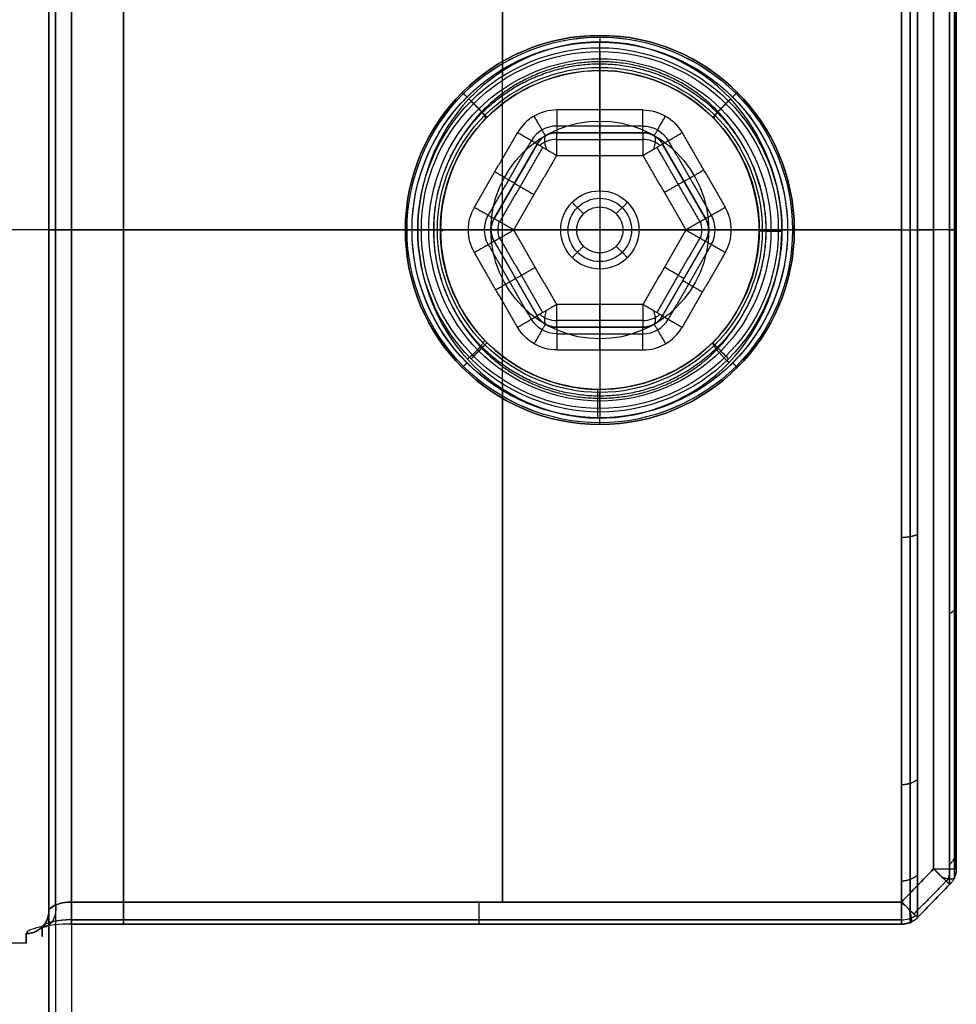
# Model space of a CAD drawing. Units: millimetres. Extents: x 0 to 118, y -37 to 143.
# Drawn here: x 15 to 29, y 4 to 19 of the extents above; entities that cross this region are included whole.
import ezdxf

# ---------------------------------------------------------------- set-up
doc = ezdxf.new("R2010")
doc.units = ezdxf.units.MM
doc.header["$MEASUREMENT"] = 0
doc.layers.add('Predefinito', color=7, linetype='Continuous', true_color=0x000000)

msp = doc.modelspace()

# ---------------------------------------------------------------- linework, layer by layer
at = {"layer": 'Predefinito', "color": 9, "true_color": 0xb0c4de}
for p, q in [((15, 140, -1.65), (15, -34, -1.65)), ((15, 140, 1.65), (15, -34, 1.65)), ((15, -34), (15, 140)), ((15.35, 140, 2), (15.35, -34, 2)), ((15.35, 140, -2), (15.35, -34, -2))]:
    msp.add_line(p, q, dxfattribs=at)
at = {"layer": 'Predefinito', "color": 254, "true_color": 0xcccccc}
for p, q in [((15, 26.65), (15, 5.35)), ((15, 26.505, -1.75), (15, 5.495, -1.75)), ((15, 5.495, 1.75), (15, 26.505, 1.75)), ((15.35, 5.636, 2.1), (15.35, 26.364, 2.1)), ((15.35, 26.364, -2.1), (15.35, 5.636, -2.1)), ((22, 5.636, 2.1), (22, 26.364, 2.1)), ((22, 26.364, -2.1), (22, 18.374, -2.1)), ((28.65, 6.145, 2.1), (28.65, 25.855, 2.1)), ((28.65, 25.855, -2.1), (28.65, 6.145, -2.1)), ((29, 6.145, 2.45), (29, 25.855, 2.45)), ((29, 25.855, -2.45), (29, 6.145, -2.45)), ((29, 7.96, 6.2), (29, 24.04, 6.2)), ((29, 7.96, -6.2), (29, 24.04, -6.2)), ((23.5, 18.459, -10.273), (23.5, 18.459, -2.45)), ((28.155, 16, 11), (4.35, 16, 11)), ((20.691, 16, -11), (11.917, 16, -11)), ((15, 16, 1.75), (15, 16, -1.75)), ((15.35, 16, 2.1), (28.65, 16, 2.1)), ((15.35, 16, -2.1), (20.691, 16, -2.1)), ((21.042, 16, -10.65), (21.042, 16, -2.45)), ((25.959, 16, -10.65), (25.959, 16, -2.45)), ((28.155, 16, -11), (26.307, 16, -11)), ((26.31, 16, -2.1), (28.65, 16, -2.1)), ((28.897, 16, 10.403), (28.403, 16, 10.897)), ((28.897, 16, -10.403), (28.403, 16, -10.897)), ((29, 16, 10.157), (29, 16, 2.45)), ((29, 16, -2.45), (29, 16, -10.157)), ((22, 13.626, -2.1), (22, 5.636, -2.1)), ((23.5, 13.541, -10.273), (23.5, 13.541, -2.45)), ((28.155, 5.636, 2.1), (15.35, 5.636, 2.1)), ((15.35, 5.636, -2.1), (28.155, 5.636, -2.1)), ((15.35, 5.295, -2.531), (28.155, 5.295, -2.531)), ((28.155, 5.295, 2.531), (15.35, 5.295, 2.531)), ((14.65, 5), (4.35, 5))]:
    msp.add_line(p, q, dxfattribs=at)
at = {"layer": 'Predefinito'}
for p, q in [((23.5, 19, -5.645), (23.5, 19, -10.505)), ((23.5, 18.753, -10.897), (23.5, 18.897, -10.753)), ((23.5, 16.603, -3.103), (23.5, 18.897, -5.397)), ((23.5, 18.507, -11), (23.5, 17.85, -11)), ((24.164, 17.85, -11), (22.836, 17.85, -11)), ((24.164, 17.5, -10.65), (22.836, 17.5, -10.65)), ((22.836, 17.5, -8.35), (24.164, 17.5, -8.35)), ((22.836, 17.5, -10.65), (22.836, 17.5, -8.35)), ((24.164, 17.5, -9.5), (22.836, 17.5, -9.5)), ((23.5, 17.5, -8.35), (23.5, 17.5, -10.65)), ((24.164, 17.5, -8.35), (24.164, 17.5, -10.65)), ((21.869, 16.175, -10.65), (22.533, 17.325, -10.65)), ((21.869, 16.175, -8.35), (22.533, 17.325, -8.35)), ((22.533, 17.325, -9.5), (21.869, 16.175, -9.5)), ((22.533, 17.325, -10.65), (22.533, 17.325, -8.35)), ((24.467, 17.325, -8.35), (24.467, 17.325, -10.65)), ((24.467, 17.325, -8.35), (25.131, 16.175, -8.35)), ((24.467, 17.325, -10.65), (25.131, 16.175, -10.65)), ((25.131, 16.175, -9.5), (24.467, 17.325, -9.5)), ((22.836, 17.15, -8), (24.164, 17.15, -8)), ((23.5, 17.15, -8), (23.5, 14.85, -8)), ((22.201, 16.75, -8.35), (22.201, 16.75, -10.65)), ((24.799, 16.75, -8.35), (24.799, 16.75, -10.65)), ((23.5, 16.356, -3), (23.5, 15.644, -3)), ((21.869, 16.175, -8.35), (21.869, 16.175, -10.65)), ((25.131, 16.175, -8.35), (25.131, 16.175, -10.65)), ((20.5, 16, -5.645), (20.5, 16, -10.505)), ((20.747, 16, -10.897), (20.603, 16, -10.753)), ((22.897, 16, -3.103), (20.603, 16, -5.397)), ((21.472, 16, -11), (20.995, 16, -11)), ((24.828, 16, -8), (22.172, 16, -8)), ((23.855, 16, -3), (23.145, 16, -3)), ((24.103, 16, -3.103), (26.397, 16, -5.397)), ((26.006, 16, -11), (25.528, 16, -11)), ((26.253, 16, -10.897), (26.397, 16, -10.753)), ((26.5, 16, -5.645), (26.5, 16, -10.505)), ((22.533, 14.675, -10.65), (21.869, 15.825, -10.65)), ((22.533, 14.675, -8.35), (21.869, 15.825, -8.35)), ((21.869, 15.825, -8.35), (21.869, 15.825, -10.65)), ((21.869, 15.825, -9.5), (22.533, 14.675, -9.5)), ((25.131, 15.825, -8.35), (24.467, 14.675, -8.35)), ((25.131, 15.825, -10.65), (24.467, 14.675, -10.65)), ((24.467, 14.675, -9.5), (25.131, 15.825, -9.5)), ((25.131, 15.825, -8.35), (25.131, 15.825, -10.65)), ((23.5, 15.397, -3.103), (23.5, 13.103, -5.397)), ((22.201, 15.25, -8.35), (22.201, 15.25, -10.65)), ((24.799, 15.25, -8.35), (24.799, 15.25, -10.65)), ((24.164, 14.85, -8), (22.836, 14.85, -8)), ((22.533, 14.675, -8.35), (22.533, 14.675, -10.65)), ((24.467, 14.675, -8.35), (24.467, 14.675, -10.65)), ((24.164, 14.5, -8.35), (22.836, 14.5, -8.35)), ((22.836, 14.5, -8.35), (22.836, 14.5, -10.65)), ((22.836, 14.5, -10.65), (24.164, 14.5, -10.65)), ((22.836, 14.5, -9.5), (24.164, 14.5, -9.5)), ((23.5, 14.5, -8.35), (23.5, 14.5, -10.65)), ((24.164, 14.5, -8.35), (24.164, 14.5, -10.65)), ((22.836, 14.15, -11), (24.164, 14.15, -11)), ((23.5, 14.15, -11), (23.5, 13.493, -11)), ((23.5, 13.247, -10.897), (23.5, 13.103, -10.753)), ((23.5, 13, -5.645), (23.5, 13, -10.505))]:
    msp.add_line(p, q, dxfattribs=at)
for centre, radius in [((23.5, 16, -5.645), 3), ((23.5, 16, -8.075), 3), ((23.5, 16, -5.397), 2.897), ((23.5, 16, -10.897), 2.753), ((23.5, 16, -4.18), 1.68), ((23.5, 16, -3.103), 0.603)]:
    msp.add_circle(centre, radius, dxfattribs=at)
at = {"layer": 'Predefinito', "color": 254, "true_color": 0xcccccc}
msp.add_circle((23.5, 16, -6.584), 2.459, dxfattribs=at)
at = {"layer": 'Predefinito', "color": 254, "true_color": 0xcccccc, "extrusion": (-5.34234e-07, 9.49478e-15, 1)}
msp.add_circle((21.061, 16, -2.45), 0.0193, dxfattribs=at)
at = {"layer": 'Predefinito', "color": 254, "true_color": 0xcccccc, "extrusion": (1, 0, 3.23383e-17)}
for start, end in [(193.2998, 346.7002), (13.2998, 166.7002)]:
    msp.add_arc((16, 0, 16.15), 11, start, end, dxfattribs=at)
at = {"layer": 'Predefinito', "color": 254, "true_color": 0xcccccc, "extrusion": (1, -3.31876e-16, 1.72808e-17)}
msp.add_arc((16, 0, 28.155), 11, 193.2998, 346.7002, dxfattribs=at)
at = {"layer": 'Predefinito', "color": 254, "true_color": 0xcccccc, "extrusion": (1, -1.65938e-16, 5.65064e-17)}
msp.add_arc((16, 0, 28.155), 11, 13.2998, 166.7002, dxfattribs=at)
at = {"layer": 'Predefinito', "color": 254, "true_color": 0xcccccc, "extrusion": (1, -3.08723e-07, 3.23921e-14)}
msp.add_arc((16, 0, 28.403), 10.897, 13.2993, 166.7007, dxfattribs=at)
at = {"layer": 'Predefinito', "color": 254, "true_color": 0xcccccc, "extrusion": (1, 3.08723e-07, -3.23525e-14)}
msp.add_arc((16, 0, 28.403), 10.897, 193.2993, 346.7007, dxfattribs=at)
at = {"layer": 'Predefinito', "color": 254, "true_color": 0xcccccc, "extrusion": (1, -3.17252e-13, 1.81774e-16)}
msp.add_arc((16, 0, 28.897), 10.403, 13.9603, 166.0397, dxfattribs=at)
at = {"layer": 'Predefinito', "color": 254, "true_color": 0xcccccc, "extrusion": (1, -4.71566e-14, 1.44489e-16)}
msp.add_arc((16, 0, 28.897), 10.403, 193.9603, 346.0397, dxfattribs=at)
at = {"layer": 'Predefinito'}
for start, end in [(360, 180), (180, 360)]:
    msp.add_arc((23.5, 16, -10.505), 3, start, end, dxfattribs=at)
at = {"layer": 'Predefinito', "extrusion": (1, 0, 0)}
msp.add_arc((17.15, -8.35, 24.164), 0.35, 360, 90, dxfattribs=at)
at = {"layer": 'Predefinito', "extrusion": (0, -0.59172, 0.806143)}
for centre, start, end in [((22.836, 8.884, -16.826), 90, 139.1218), ((24.164, 8.884, -16.826), 40.8782, 90)]:
    msp.add_arc(centre, 0.346, start, end, dxfattribs=at)
at = {"layer": 'Predefinito', "extrusion": (0.840132, 0.437238, 0.320938)}
msp.add_arc((4.671, -16.951, 24.004), 0.35, 0.0534, 63.1844, dxfattribs=at)
at = {"layer": 'Predefinito', "extrusion": (0.840132, -0.437238, -0.320938)}
msp.add_arc((26.369, -3.57, 15.482), 0.35, 0.0534, 63.1844, dxfattribs=at)
at = {"layer": 'Predefinito', "extrusion": (0.536461, 0, 0.843925)}
msp.add_arc((16, -23.191, 4.924), 0.342, 67.7778, 112.2222, dxfattribs=at)
at = {"layer": 'Predefinito', "extrusion": (-0.536461, 0, 0.843925)}
msp.add_arc((-16, 16.473, -20.29), 0.342, 67.7778, 112.2222, dxfattribs=at)
at = {"layer": 'Predefinito', "extrusion": (-1.71327e-14, 1, 1.08908e-14)}
msp.add_arc((-22.172, -8.35, 16), 0.35, 359.9009, 90, dxfattribs=at)
at = {"layer": 'Predefinito', "extrusion": (-8.56635e-15, 1, -5.44541e-15)}
msp.add_arc((-24.828, -8.35, 16), 0.35, 90, 180.0991, dxfattribs=at)
at = {"layer": 'Predefinito', "extrusion": (0.840132, -0.437238, 0.320938)}
msp.add_arc((23.715, -12.209, 10.012), 0.35, 116.8156, 179.9466, dxfattribs=at)
at = {"layer": 'Predefinito', "extrusion": (0.840132, 0.437238, -0.320938)}
msp.add_arc((2.017, 1.171, 29.474), 0.35, 116.8156, 179.9466, dxfattribs=at)
at = {"layer": 'Predefinito', "extrusion": (0, 0.59172, 0.806143)}
for centre, start, end in [((-22.836, -16.912, 2.109), 40.8782, 90), ((-24.164, -16.912, 2.109), 90, 139.1218)]:
    msp.add_arc(centre, 0.346, start, end, dxfattribs=at)
at = {"layer": 'Predefinito', "color": 254, "true_color": 0xcccccc, "extrusion": (0.500184, 0, 0.865919)}
msp.add_arc((6.145, -23.583, 16.37), 0.34, 235.1, 269.9596, dxfattribs=at)
at = {"layer": 'Predefinito', "color": 254, "true_color": 0xcccccc, "extrusion": (-0.500184, 0, 0.865919)}
msp.add_arc((-6.145, 23.583, -16.37), 0.34, 55.1, 89.9596, dxfattribs=at)
at = {"layer": 'Predefinito', "color": 254, "true_color": 0xcccccc, "extrusion": (0.382844, 0.896954, -0.221144)}
msp.add_arc((-23.938, 6.126, 15.938), 0.35, 174.5452, 239.8031, dxfattribs=at)
at = {"layer": 'Predefinito', "color": 254, "true_color": 0xcccccc, "extrusion": (0.382844, 0.896954, 0.221144)}
msp.add_arc((-23.938, -6.126, 15.938), 0.35, 120.1969, 185.4548, dxfattribs=at)
at = {"layer": 'Predefinito', "color": 254, "true_color": 0xcccccc, "extrusion": (0.898606, 0.396107, 0.188699)}
msp.add_arc((-6.2, -2.884, 27.995), 0.35, 167.3326, 244.7591, dxfattribs=at)
at = {"layer": 'Predefinito', "color": 254, "true_color": 0xcccccc, "extrusion": (0.898606, 0.396107, -0.188699)}
msp.add_arc((-6.2, 2.884, 27.995), 0.35, 115.2409, 192.6674, dxfattribs=at)
at = {"layer": 'Predefinito', "color": 254, "true_color": 0xcccccc, "extrusion": (0, -0.430075, 0.902793)}
msp.add_arc((28.155, 6.141, -0.29), 0.341, 270.0028, 308.6019, dxfattribs=at)
at = {"layer": 'Predefinito', "color": 254, "true_color": 0xcccccc, "extrusion": (0, 0.430075, 0.902793)}
msp.add_arc((-28.155, -6.141, 0.29), 0.341, 90.0028, 128.6019, dxfattribs=at)
at = {"layer": 'Predefinito', "color": 254, "true_color": 0xcccccc, "extrusion": (1, 1.09186e-13, 2.68261e-29)}
msp.add_arc((16, 0, 14.65), 11, 170.5424, 189.4576, dxfattribs=at)
at = {"layer": 'Predefinito', "color": 9, "true_color": 0xb0c4de}
for points in [[(15.103, 140, 1.897), (15.103, 53, 1.897), (15.103, -34, 1.897)], [(15.103, 140, -1.897), (15.103, 53, -1.897), (15.103, -34, -1.897)]]:
    msp.add_open_spline(points, degree=2, dxfattribs=at)
at = {"layer": 'Predefinito', "color": 254, "true_color": 0xcccccc}
for points, knots in [([(28.289, 26.679, 2.524), (28.289, 26.519, 3.198), (28.289, 25.991, 4.757), (28.289, 24.268, 7.567), (28.289, 20.886, 10.237), (28.289, 16, 11.343), (28.289, 11.114, 10.237), (28.289, 7.731, 7.567), (28.289, 6.009, 4.757), (28.289, 5.481, 3.198), (28.289, 5.321, 2.524)], [0.426488, 0.426488, 0.426488, 0.426488, 2.442328, 5.198106, 9.940531, 14.682957, 19.425382, 24.167808, 26.923585, 28.939506, 28.939506, 28.939506, 28.939506]), ([(28.289, 5.321, -2.524), (28.289, 5.481, -3.198), (28.289, 6.009, -4.757), (28.289, 7.732, -7.567), (28.289, 11.114, -10.237), (28.289, 16, -11.343), (28.289, 20.886, -10.237), (28.289, 24.269, -7.567), (28.289, 25.991, -4.757), (28.289, 26.519, -3.198), (28.289, 26.679, -2.524)], [0.426488, 0.426488, 0.426488, 0.426488, 2.442328, 5.198106, 9.940531, 14.682957, 19.425382, 24.167808, 26.923585, 28.939506, 28.939506, 28.939506, 28.939506]), ([(29, 6.145, 2.45), (29, 6.228, 2.788), (29, 6.935, 5.132), (29, 9.811, 8.864), (29, 16, 10.796), (29, 22.189, 8.864), (29, 25.065, 5.132), (29, 25.772, 2.788), (29, 25.855, 2.45)], [0.389138, 0.389138, 0.389138, 0.389138, 1.43434, 7.721855, 13.866151, 20.010447, 26.297962, 27.343164, 27.343164, 27.343164, 27.343164]), ([(29, 25.855, -2.45), (29, 25.772, -2.788), (29, 25.065, -5.132), (29, 22.189, -8.864), (29, 16, -10.796), (29, 9.811, -8.864), (29, 6.935, -5.132), (29, 6.228, -2.788), (29, 6.145, -2.45)], [0.389138, 0.389138, 0.389138, 0.389138, 1.43434, 7.721855, 13.866151, 20.010447, 26.297962, 27.343164, 27.343164, 27.343164, 27.343164]), ([(20.691, 16, -11), (20.692, 16.748, -11.006), (21.281, 18.259, -10.811), (23.5, 19.229, -10.504), (25.724, 18.26, -10.813), (26.602, 15.98, -11.098), (25.697, 13.712, -10.806), (23.461, 12.772, -10.505), (21.266, 13.765, -10.816), (20.693, 15.263, -11.006), (20.691, 16, -11)], [0.000453, 0.000453, 0.000453, 0.000453, 2.170984, 4.431824, 6.692416, 8.880679, 11.067817, 13.331833, 15.588551, 17.725884, 17.725884, 17.725884, 17.725884]), ([(21.042, 16, -10.65), (21.042, 16.634, -10.656), (21.557, 17.914, -10.467), (23.5, 18.736, -10.17), (25.447, 17.915, -10.469), (26.216, 15.983, -10.745), (25.423, 14.06, -10.462), (23.466, 13.264, -10.17), (21.544, 14.105, -10.472), (21.043, 15.376, -10.656), (21.042, 16, -10.65)], [0.000453, 0.000453, 0.000453, 0.000453, 2.170984, 4.431824, 6.692416, 8.880679, 11.067817, 13.331833, 15.588551, 17.725884, 17.725884, 17.725884, 17.725884]), ([(15.35, 5.636, 2.1), (15.258, 5.636, 2.101), (15.076, 5.598, 2.023), (15, 5.525, 1.843), (15, 5.495, 1.75)], [0, 0, 0, 0, 0.547727, 1.110131, 1.110131, 1.110131, 1.110131]), ([(15, 5.495, -1.75), (15, 5.525, -1.843), (15.076, 5.598, -2.023), (15.258, 5.636, -2.101), (15.35, 5.636, -2.1)], [-1.110131, -1.110131, -1.110131, -1.110131, -0.547727, 0, 0, 0, 0]), ([(15.35, 5.295, 2.531), (15.167, 5.296, 2.532), (14.801, 5.256, 2.372), (14.649, 5.181, 1.999), (14.65, 5.149, 1.808)], [0, 0, 0, 0, 0.547727, 1.110131, 1.110131, 1.110131, 1.110131]), ([(15.35, 5.295, -2.531), (15.167, 5.296, -2.532), (14.801, 5.256, -2.372), (14.649, 5.181, -1.999), (14.65, 5.149, -1.808)], [0, 0, 0, 0, 0.547727, 1.110131, 1.110131, 1.110131, 1.110131])]:
    msp.add_open_spline(points, degree=3, knots=knots, dxfattribs=at)
for points, degree in [([(15.103, 5.589, 1.997), (15.103, 16, 1.997), (15.103, 26.411, 1.997)], 2), ([(15.103, 26.411, -1.997), (15.103, 16, -1.997), (15.103, 5.589, -1.997)], 2), ([(28.897, 6.145, 2.203), (28.897, 16, 2.203), (28.897, 25.855, 2.203)], 2), ([(28.897, 25.855, -2.203), (28.897, 16, -2.203), (28.897, 6.145, -2.203)], 2), ([(20.691, 16, -2.1), (20.688, 15.265, -2.1), (21.299, 13.798, -2.1), (23.499, 12.886, -2.1), (25.703, 13.798, -2.1), (26.614, 16, -2.1), (25.703, 18.202, -2.1), (23.499, 19.114, -2.1), (21.299, 18.202, -2.1), (20.688, 16.735, -2.1), (20.691, 16, -2.1)], 3), ([(21.042, 16, -2.45), (21.038, 15.357, -2.45), (21.574, 14.073, -2.45), (23.499, 13.274, -2.45), (25.428, 14.072, -2.45), (26.226, 16, -2.45), (25.428, 17.928, -2.45), (23.499, 18.726, -2.45), (21.574, 17.927, -2.45), (21.038, 16.643, -2.45), (21.042, 16, -2.45)], 3), ([(28.155, 5.636, 2.1), (28.32, 5.805, 2.1), (28.485, 5.975, 2.1), (28.65, 6.145, 2.1)], 3), ([(28.65, 6.145, -2.1), (28.485, 5.975, -2.1), (28.32, 5.805, -2.1), (28.155, 5.636, -2.1)], 3), ([(28.403, 5.395, 2.507), (28.568, 5.565, 2.508), (28.733, 5.735, 2.509), (28.897, 5.905, 2.51)], 3), ([(28.897, 5.905, -2.51), (28.733, 5.735, -2.509), (28.568, 5.565, -2.508), (28.403, 5.395, -2.507)], 3), ([(15, 5.495, -1.75), (15, 5.302, -0.594), (15, 5.302, 0.594), (15, 5.495, 1.75)], 3), ([(28.155, 5.361, 2.233), (21.753, 5.361, 2.233), (15.35, 5.361, 2.233)], 2), ([(15.35, 5.361, -2.233), (21.753, 5.361, -2.233), (28.155, 5.361, -2.233)], 2)]:
    msp.add_open_spline(points, degree=degree, dxfattribs=at)
for points, weights, knots in [([(28.973, 6.015, 2.482), (28.973, 6.099, 2.825), (28.973, 6.815, 5.2), (28.973, 9.73, 8.981), (28.973, 16, 10.939), (28.973, 22.27, 8.981), (28.973, 25.185, 5.2), (28.973, 25.901, 2.825), (28.973, 25.985, 2.482)], [0.961939766258, 0.961939766258, 0.961939766252, 0.961939766259, 0.961939766252, 0.961939766263, 0.961939766245, 0.961939766267, 0.961939766265], [0.389158, 0.389158, 0.389158, 0.389158, 1.43434, 7.721855, 13.866151, 20.010447, 26.297962, 27.343144, 27.343144, 27.343144, 27.343144]), ([(28.973, 25.985, -2.482), (28.973, 25.901, -2.825), (28.973, 25.185, -5.2), (28.973, 22.27, -8.981), (28.973, 16, -10.939), (28.973, 9.73, -8.981), (28.973, 6.815, -5.2), (28.973, 6.099, -2.825), (28.973, 6.015, -2.482)], [0.961939766258, 0.961939766258, 0.961939766252, 0.961939766259, 0.961939766252, 0.961939766263, 0.961939766245, 0.961939766267, 0.961939766265], [0.389158, 0.389158, 0.389158, 0.389158, 1.43434, 7.721855, 13.866151, 20.010447, 26.297962, 27.343144, 27.343144, 27.343144, 27.343144]), ([(20.939, 16, -10.897), (20.924, 16.681, -10.903), (21.551, 18.074, -10.72), (23.496, 18.871, -10.456), (25.463, 18.082, -10.723), (26.357, 15.981, -10.985), (25.437, 13.894, -10.716), (23.462, 13.129, -10.457), (21.536, 13.946, -10.725), (20.924, 15.331, -10.903), (20.939, 16, -10.897)], [0.853553390593, 0.854299456356, 0.830646316136, 0.788965849703, 0.830956614344, 0.865400203177, 0.830011225088, 0.788963017715, 0.831402923925, 0.854203542059, 0.85355339095], [0.000453, 0.000453, 0.000453, 0.000453, 2.170984, 4.431824, 6.692416, 8.880679, 11.067817, 13.331833, 15.588551, 17.725884, 17.725884, 17.725884, 17.725884]), ([(15.35, 5.361, 2.233), (15.242, 5.361, 2.233), (15.021, 5.336, 2.152), (14.902, 5.277, 1.918), (14.897, 5.251, 1.791)], [0.81023238299, 0.809958920475, 0.824280300314, 0.846107308126, 0.85355339065], [0, 0, 0, 0, 0.547727, 1.110131, 1.110131, 1.110131, 1.110131]), ([(15.35, 5.361, -2.233), (15.242, 5.361, -2.233), (15.021, 5.336, -2.152), (14.902, 5.277, -1.918), (14.897, 5.251, -1.791)], [0.81023238299, 0.809958920475, 0.824280300314, 0.846107308126, 0.85355339065], [0, 0, 0, 0, 0.547727, 1.110131, 1.110131, 1.110131, 1.110131])]:
    msp.add_rational_spline(points, weights, degree=3, knots=knots, dxfattribs=at)
at = {"layer": 'Predefinito'}
for points, weights in [([(23.5, 19.002, -10.505), (23.5, 19.002, -10.65), (23.5, 18.899, -10.753)], [1, 0.923879532511, 1]), ([(23.5, 19.002, -5.645), (23.5, 19.002, -5.5), (23.5, 18.899, -5.397)], [1, 0.923879532511, 1]), ([(23.5, 18.754, -10.897), (23.5, 18.652, -11), (23.5, 18.507, -11)], [1, 0.923879532511, 1]), ([(21.377, 18.123, -5.645), (21.377, 18.123, -5.5), (21.45, 18.05, -5.397)], [1, 0.923879532511, 1]), ([(21.377, 18.122, -10.505), (21.377, 18.122, -10.65), (21.45, 18.05, -10.753)], [1, 0.923879532511, 1]), ([(25.622, 18.123, -5.645), (25.622, 18.123, -5.5), (25.55, 18.05, -5.397)], [1, 0.923879532511, 1]), ([(25.623, 18.122, -10.505), (25.623, 18.122, -10.65), (25.55, 18.05, -10.753)], [1, 0.923879532511, 1]), ([(21.553, 17.947, -10.897), (21.625, 17.875, -11), (21.728, 17.772, -11)], [1, 0.923879532511, 1]), ([(25.448, 17.948, -10.897), (25.375, 17.875, -11), (25.273, 17.772, -11)], [1, 0.923879532511, 1]), ([(22.836, 17.85, -11), (22.836, 17.5, -11), (22.836, 17.5, -10.65)], [1, 0.707106781187, 1]), ([(23.5, 17.85, -11), (23.5, 17.5, -11), (23.5, 17.5, -10.65)], [1, 0.707106781187, 1]), ([(24.164, 17.5, -10.65), (24.164, 17.5, -11), (24.164, 17.85, -11)], [1, 0.707106781187, 1]), ([(22.661, 17.453, -10.65), (22.661, 17.453, -11), (22.486, 17.756, -11)], [1, 0.707106781187, 1]), ([(24.339, 17.453, -10.65), (24.339, 17.453, -11), (24.514, 17.756, -11)], [1, 0.707106781187, 1]), ([(22.533, 17.325, -10.65), (22.533, 17.325, -11), (22.23, 17.5, -11)], [1, 0.707106781187, 1]), ([(22.533, 17.325, -8.35), (22.634, 17.5, -8.35), (22.836, 17.5, -8.35)], [1, 0.866025403784, 1]), ([(22.533, 17.325, -9.5), (22.634, 17.5, -9.5), (22.836, 17.5, -9.5)], [1, 0.866025403784, 1]), ([(22.836, 17.15, -8), (22.836, 17.5, -8), (22.836, 17.5, -8.35)], [1, 0.707106781187, 1]), ([(23.5, 17.5, -8.35), (23.5, 17.5, -8), (23.5, 17.15, -8)], [1, 0.707106781187, 1]), ([(24.467, 17.325, -8.35), (24.366, 17.5, -8.35), (24.164, 17.5, -8.35)], [1, 0.866025403784, 1]), ([(24.467, 17.325, -9.5), (24.366, 17.5, -9.5), (24.164, 17.5, -9.5)], [1, 0.866025403784, 1]), ([(24.467, 17.325, -10.65), (24.467, 17.325, -11), (24.77, 17.5, -11)], [1, 0.707106781187, 1]), ([(22.533, 17.325, -8.35), (22.533, 17.325, -8), (22.836, 17.15, -8)], [1, 0.707106781187, 1]), ([(24.164, 17.15, -8), (24.467, 17.325, -8), (24.467, 17.325, -8.35)], [1, 0.707106781187, 1]), ([(22.183, 16.72, -10.65), (22.183, 16.72, -11), (21.88, 16.895, -11)], [1, 0.707106781187, 1]), ([(24.799, 16.75, -10.65), (24.799, 16.75, -11), (25.102, 16.925, -11)], [1, 0.707106781187, 1]), ([(22.183, 16.72, -8.35), (22.183, 16.72, -8), (22.487, 16.545, -8)], [1, 0.707106781187, 1]), ([(24.799, 16.75, -8.35), (24.799, 16.75, -8), (24.496, 16.575, -8)], [1, 0.707106781187, 1]), ([(23.5, 16.603, -3.103), (23.5, 16.5, -3), (23.5, 16.355, -3)], [1, 0.923879532511, 1]), ([(23.074, 16.426, -3.103), (23.146, 16.354, -3), (23.249, 16.251, -3)], [1, 0.923879532511, 1]), ([(23.926, 16.426, -3.103), (23.854, 16.354, -3), (23.751, 16.251, -3)], [1, 0.923879532511, 1]), ([(21.566, 16.35, -11), (21.869, 16.175, -11), (21.869, 16.175, -10.65)], [1, 0.707106781187, 1]), ([(25.131, 16.175, -10.65), (25.131, 16.175, -11), (25.434, 16.35, -11)], [1, 0.707106781187, 1]), ([(21.869, 15.825, -8.35), (21.768, 16, -8.35), (21.869, 16.175, -8.35)], [1, 0.866025403784, 1]), ([(21.869, 16.175, -9.5), (21.768, 16, -9.5), (21.869, 15.825, -9.5)], [1, 0.866025403784, 1]), ([(22.172, 16, -8), (21.869, 16.175, -8), (21.869, 16.175, -8.35)], [1, 0.707106781187, 1]), ([(25.131, 16.175, -8.35), (25.131, 16.175, -8), (24.828, 16, -8)], [1, 0.707106781187, 1]), ([(25.131, 16.175, -8.35), (25.232, 16, -8.35), (25.131, 15.825, -8.35)], [1, 0.866025403784, 1]), ([(25.131, 15.825, -9.5), (25.232, 16, -9.5), (25.131, 16.175, -9.5)], [1, 0.866025403784, 1]), ([(20.498, 16, -5.645), (20.498, 16, -5.5), (20.601, 16, -5.397)], [1, 0.923879532511, 1]), ([(20.5, 16, -10.505), (20.5, 16, -10.65), (20.603, 16, -10.753)], [1, 0.923879532511, 1]), ([(20.5, 16, -10.505), (20.5, 16, -10.65), (20.603, 16, -10.753)], [1, 0.923879532511, 1]), ([(20.747, 16, -10.897), (20.85, 16, -11), (20.995, 16, -11)], [1, 0.923879532511, 1]), ([(21.822, 16, -10.65), (21.822, 16, -11), (21.472, 16, -11)], [1, 0.707106781187, 1]), ([(21.869, 15.825, -8.35), (21.869, 15.825, -8), (22.172, 16, -8)], [1, 0.707106781187, 1]), ([(22.897, 16, -3.103), (23, 16, -3), (23.145, 16, -3)], [1, 0.923879532511, 1]), ([(24.103, 16, -3.103), (24, 16, -3), (23.855, 16, -3)], [1, 0.923879532511, 1]), ([(24.828, 16, -8), (25.131, 15.825, -8), (25.131, 15.825, -8.35)], [1, 0.707106781187, 1]), ([(25.178, 16, -10.65), (25.178, 16, -11), (25.528, 16, -11)], [1, 0.707106781187, 1]), ([(26.254, 16, -10.897), (26.151, 16, -11), (26.006, 16, -11)], [1, 0.923879532511, 1]), ([(26.397, 16, -10.753), (26.5, 16, -10.65), (26.5, 16, -10.505)], [1, 0.923879532511, 1]), ([(26.5, 16, -5.645), (26.5, 16, -5.5), (26.397, 16, -5.397)], [1, 0.923879532511, 1]), ([(21.869, 15.825, -10.65), (21.869, 15.825, -11), (21.566, 15.65, -11)], [1, 0.707106781187, 1]), ([(25.434, 15.65, -11), (25.131, 15.825, -11), (25.131, 15.825, -10.65)], [1, 0.707106781187, 1]), ([(23.074, 15.574, -3.103), (23.146, 15.646, -3), (23.249, 15.749, -3)], [1, 0.923879532511, 1]), ([(23.5, 15.397, -3.103), (23.5, 15.5, -3), (23.5, 15.645, -3)], [1, 0.923879532511, 1]), ([(23.926, 15.574, -3.103), (23.854, 15.646, -3), (23.751, 15.749, -3)], [1, 0.923879532511, 1]), ([(22.201, 15.25, -8.35), (22.201, 15.25, -8), (22.504, 15.425, -8)], [1, 0.707106781187, 1]), ([(24.799, 15.25, -8.35), (24.799, 15.25, -8), (24.496, 15.425, -8)], [1, 0.707106781187, 1]), ([(22.201, 15.25, -10.65), (22.201, 15.25, -11), (21.898, 15.075, -11)], [1, 0.707106781187, 1]), ([(24.782, 15.22, -10.65), (24.782, 15.22, -11), (25.085, 15.045, -11)], [1, 0.707106781187, 1]), ([(22.836, 14.85, -8), (22.533, 14.675, -8), (22.533, 14.675, -8.35)], [1, 0.707106781187, 1]), ([(22.836, 14.5, -8.35), (22.836, 14.5, -8), (22.836, 14.85, -8)], [1, 0.707106781187, 1]), ([(23.5, 14.5, -8.35), (23.5, 14.5, -8), (23.5, 14.85, -8)], [1, 0.707106781187, 1]), ([(24.164, 14.85, -8), (24.164, 14.5, -8), (24.164, 14.5, -8.35)], [1, 0.707106781187, 1]), ([(24.467, 14.675, -8.35), (24.467, 14.675, -8), (24.164, 14.85, -8)], [1, 0.707106781187, 1]), ([(22.23, 14.5, -11), (22.533, 14.675, -11), (22.533, 14.675, -10.65)], [1, 0.707106781187, 1]), ([(22.836, 14.5, -8.35), (22.634, 14.5, -8.35), (22.533, 14.675, -8.35)], [1, 0.866025403784, 1]), ([(22.533, 14.675, -9.5), (22.634, 14.5, -9.5), (22.836, 14.5, -9.5)], [1, 0.866025403784, 1]), ([(24.467, 14.675, -8.35), (24.366, 14.5, -8.35), (24.164, 14.5, -8.35)], [1, 0.866025403784, 1]), ([(24.164, 14.5, -9.5), (24.366, 14.5, -9.5), (24.467, 14.675, -9.5)], [1, 0.866025403784, 1]), ([(24.467, 14.675, -10.65), (24.467, 14.675, -11), (24.77, 14.5, -11)], [1, 0.707106781187, 1]), ([(22.661, 14.547, -10.65), (22.661, 14.547, -11), (22.486, 14.244, -11)], [1, 0.707106781187, 1]), ([(22.836, 14.5, -10.65), (22.836, 14.5, -11), (22.836, 14.15, -11)], [1, 0.707106781187, 1]), ([(23.5, 14.15, -11), (23.5, 14.5, -11), (23.5, 14.5, -10.65)], [1, 0.707106781187, 1]), ([(24.164, 14.15, -11), (24.164, 14.5, -11), (24.164, 14.5, -10.65)], [1, 0.707106781187, 1]), ([(24.339, 14.547, -10.65), (24.339, 14.547, -11), (24.514, 14.244, -11)], [1, 0.707106781187, 1]), ([(21.553, 14.053, -10.897), (21.625, 14.125, -11), (21.728, 14.228, -11)], [1, 0.923879532511, 1]), ([(25.448, 14.052, -10.897), (25.375, 14.125, -11), (25.273, 14.228, -11)], [1, 0.923879532511, 1]), ([(21.377, 13.878, -10.505), (21.377, 13.878, -10.65), (21.45, 13.95, -10.753)], [1, 0.923879532511, 1]), ([(21.377, 13.877, -5.645), (21.377, 13.877, -5.5), (21.45, 13.95, -5.397)], [1, 0.923879532511, 1]), ([(25.623, 13.878, -10.505), (25.623, 13.878, -10.65), (25.55, 13.95, -10.753)], [1, 0.923879532511, 1]), ([(25.622, 13.877, -5.645), (25.622, 13.877, -5.5), (25.55, 13.95, -5.397)], [1, 0.923879532511, 1]), ([(23.5, 13.246, -10.897), (23.5, 13.348, -11), (23.5, 13.493, -11)], [1, 0.923879532511, 1]), ([(23.5, 12.998, -10.505), (23.5, 12.998, -10.65), (23.5, 13.101, -10.753)], [1, 0.923879532511, 1]), ([(23.5, 12.998, -5.645), (23.5, 12.998, -5.5), (23.5, 13.101, -5.397)], [1, 0.923879532511, 1])]:
    msp.add_rational_spline(points, weights, degree=2, dxfattribs=at)
for points, degree in [([(26.473, 16, -5.511), (26.477, 16.778, -5.511), (25.83, 18.331, -5.511), (23.501, 19.297, -5.511), (21.168, 18.331, -5.511), (20.203, 16, -5.511), (21.168, 13.669, -5.511), (23.501, 12.703, -5.511), (25.83, 13.669, -5.511), (26.477, 15.222, -5.511), (26.473, 16, -5.511)], 3), ([(20.527, 16, -10.639), (20.523, 16.778, -10.639), (21.17, 18.331, -10.639), (23.5, 19.298, -10.639), (25.83, 18.331, -10.639), (26.477, 16.778, -10.639), (26.473, 16, -10.639)], 3), ([(20.603, 16, -10.753), (20.599, 16.758, -10.753), (21.229, 18.271, -10.753), (23.5, 19.213, -10.753), (25.771, 18.271, -10.753), (26.401, 16.758, -10.753), (26.397, 16, -10.753)], 3), ([(20.861, 16, -10.973), (20.857, 15.31, -10.973), (21.432, 13.931, -10.973), (23.499, 13.074, -10.973), (25.57, 13.931, -10.973), (26.426, 16, -10.973), (25.57, 18.069, -10.973), (23.499, 18.926, -10.973), (21.432, 18.069, -10.973), (20.857, 16.69, -10.973), (20.861, 16, -10.973)], 3), ([(20.995, 16, -11), (20.992, 15.345, -11), (21.537, 14.036, -11), (23.499, 13.222, -11), (25.465, 14.036, -11), (26.277, 16, -11), (25.465, 17.964, -11), (23.499, 18.778, -11), (21.537, 17.964, -11), (20.992, 16.655, -11), (20.995, 16, -11)], 3), ([(22.836, 17.85, -11), (22.591, 17.852, -11), (22.351, 17.714, -11), (22.23, 17.5, -11)], 3), ([(24.164, 17.85, -11), (24.409, 17.852, -11), (24.649, 17.714, -11), (24.77, 17.5, -11)], 3), ([(21.566, 16.35, -11), (21.898, 16.925, -11), (22.23, 17.5, -11)], 2), ([(22.836, 17.603, -10.897), (22.677, 17.604, -10.897), (22.522, 17.514, -10.897), (22.444, 17.376, -10.897)], 3), ([(22.836, 17.5, -10.65), (22.713, 17.501, -10.65), (22.593, 17.432, -10.65), (22.533, 17.325, -10.65)], 3), ([(24.164, 17.603, -10.897), (23.5, 17.603, -10.897), (22.836, 17.603, -10.897)], 2), ([(24.164, 17.603, -10.897), (24.323, 17.604, -10.897), (24.478, 17.514, -10.897), (24.556, 17.376, -10.897)], 3), ([(24.164, 17.5, -10.65), (24.287, 17.501, -10.65), (24.407, 17.432, -10.65), (24.467, 17.325, -10.65)], 3), ([(24.77, 17.5, -11), (25.102, 16.925, -11), (25.434, 16.35, -11)], 2), ([(21.78, 16.226, -10.897), (22.112, 16.801, -10.897), (22.444, 17.376, -10.897)], 2), ([(22.661, 17.453, -10.65), (22.661, 17.453, -9.5), (22.661, 17.453, -8.35)], 2), ([(22.836, 17.397, -8.103), (23.5, 17.397, -8.103), (24.164, 17.397, -8.103)], 2), ([(24.339, 17.453, -8.35), (24.339, 17.453, -9.5), (24.339, 17.453, -10.65)], 2), ([(24.556, 17.376, -10.897), (24.888, 16.801, -10.897), (25.22, 16.226, -10.897)], 2), ([(21.958, 16.124, -8.103), (22.29, 16.699, -8.103), (22.622, 17.274, -8.103)], 2), ([(24.378, 17.274, -8.103), (24.71, 16.699, -8.103), (25.042, 16.124, -8.103)], 2), ([(22.172, 16, -8), (22.504, 16.575, -8), (22.836, 17.15, -8)], 2), ([(24.164, 17.15, -8), (24.496, 16.575, -8), (24.828, 16, -8)], 2), ([(23.989, 16, -3.027), (23.99, 16.128, -3.027), (23.883, 16.383, -3.027), (23.5, 16.542, -3.027), (23.117, 16.383, -3.027), (22.958, 16, -3.027), (23.117, 15.617, -3.027), (23.5, 15.458, -3.027), (23.883, 15.617, -3.027), (23.99, 15.872, -3.027), (23.989, 16, -3.027)], 3), ([(21.566, 15.65, -11), (21.441, 15.861, -11), (21.441, 16.139, -11), (21.566, 16.35, -11)], 3), ([(23.855, 16, -3), (23.856, 16.093, -3), (23.778, 16.278, -3), (23.5, 16.394, -3), (23.222, 16.278, -3), (23.106, 16, -3), (23.222, 15.722, -3), (23.5, 15.606, -3), (23.778, 15.722, -3), (23.856, 15.907, -3), (23.855, 16, -3)], 3), ([(25.434, 15.65, -11), (25.559, 15.861, -11), (25.559, 16.139, -11), (25.434, 16.35, -11)], 3), ([(21.78, 15.774, -10.897), (21.7, 15.91, -10.897), (21.7, 16.09, -10.897), (21.78, 16.226, -10.897)], 3), ([(21.869, 16.175, -10.65), (21.807, 16.069, -10.65), (21.807, 15.931, -10.65), (21.869, 15.825, -10.65)], 3), ([(25.131, 15.825, -10.65), (25.193, 15.931, -10.65), (25.193, 16.069, -10.65), (25.131, 16.175, -10.65)], 3), ([(25.22, 15.774, -10.897), (25.3, 15.91, -10.897), (25.3, 16.09, -10.897), (25.22, 16.226, -10.897)], 3), ([(21.822, 16, -8.35), (21.822, 16, -9.5), (21.822, 16, -10.65)], 2), ([(22.836, 14.85, -8), (22.504, 15.425, -8), (22.172, 16, -8)], 2), ([(24.828, 16, -8), (24.496, 15.425, -8), (24.164, 14.85, -8)], 2), ([(25.178, 16, -8.35), (25.178, 16, -9.5), (25.178, 16, -10.65)], 2), ([(22.622, 14.726, -8.103), (22.29, 15.301, -8.103), (21.958, 15.876, -8.103)], 2), ([(25.042, 15.876, -8.103), (24.71, 15.301, -8.103), (24.378, 14.726, -8.103)], 2), ([(22.23, 14.5, -11), (21.898, 15.075, -11), (21.566, 15.65, -11)], 2), ([(22.444, 14.624, -10.897), (22.112, 15.199, -10.897), (21.78, 15.774, -10.897)], 2), ([(25.22, 15.774, -10.897), (24.888, 15.199, -10.897), (24.556, 14.624, -10.897)], 2), ([(25.434, 15.65, -11), (25.102, 15.075, -11), (24.77, 14.5, -11)], 2), ([(22.836, 14.397, -10.897), (22.677, 14.396, -10.897), (22.522, 14.486, -10.897), (22.444, 14.624, -10.897)], 3), ([(22.836, 14.5, -10.65), (22.713, 14.499, -10.65), (22.593, 14.568, -10.65), (22.533, 14.675, -10.65)], 3), ([(24.164, 14.603, -8.103), (23.5, 14.603, -8.103), (22.836, 14.603, -8.103)], 2), ([(24.164, 14.5, -10.65), (24.287, 14.499, -10.65), (24.407, 14.568, -10.65), (24.467, 14.675, -10.65)], 3), ([(24.164, 14.397, -10.897), (24.323, 14.396, -10.897), (24.478, 14.486, -10.897), (24.556, 14.624, -10.897)], 3), ([(22.836, 14.15, -11), (22.591, 14.148, -11), (22.351, 14.286, -11), (22.23, 14.5, -11)], 3), ([(22.661, 14.547, -8.35), (22.661, 14.547, -9.5), (22.661, 14.547, -10.65)], 2), ([(24.164, 14.15, -11), (24.409, 14.148, -11), (24.649, 14.286, -11), (24.77, 14.5, -11)], 3), ([(24.339, 14.547, -8.35), (24.339, 14.547, -9.5), (24.339, 14.547, -10.65)], 2), ([(22.836, 14.397, -10.897), (23.5, 14.397, -10.897), (24.164, 14.397, -10.897)], 2)]:
    msp.add_open_spline(points, degree=degree, dxfattribs=at)
at = {"layer": 'Predefinito', "color": 254, "true_color": 0xcccccc}
for points, weights, degree in [([(23.5, 18.459, -10.271), (23.497, 18.452, -10.729), (23.5, 18.902, -10.608)], [1, 0.606160493684, 1], 2), ([(23.5, 18.46, -2.45), (23.5, 18.46, -2.1), (23.5, 18.81, -2.1)], [1, 0.707106781508, 1], 2), ([(20.939, 16, -2.203), (20.935, 15.33, -2.203), (21.493, 13.992, -2.203), (23.499, 13.16, -2.203), (25.509, 13.992, -2.203), (26.339, 16, -2.203), (25.509, 18.008, -2.203), (23.499, 18.84, -2.203), (21.493, 18.008, -2.203), (20.935, 16.67, -2.203), (20.939, 16, -2.203)], [0.853553390593, 0.853553390866, 0.853553391034, 0.8535533906, 0.853553391091, 0.853553390567, 0.853553391091, 0.8535533906, 0.853553391034, 0.853553390866, 0.853553390593], 3), ([(21.732, 17.712, -10.469), (21.784, 17.753, -10.863), (21.48, 18.02, -10.813)], [1, 0.660362644052, 1], 2), ([(21.761, 17.739, -2.45), (21.761, 17.739, -2.1), (21.513, 17.987, -2.1)], [1, 0.707106781839, 1], 2), ([(25.24, 17.739, -2.45), (25.24, 17.739, -2.1), (25.487, 17.987, -2.1)], [1, 0.707106781844, 1], 2), ([(25.268, 17.712, -10.469), (25.22, 17.758, -10.863), (25.519, 18.021, -10.813)], [1, 0.6603654057, 1], 2), ([(15, 16, 1.75), (15, 16, 2.1), (15.35, 16, 2.1)], [1, 0.707106781187, 1], 2), ([(15, 16, -1.75), (15, 16, -2.1), (15.35, 16, -2.1)], [1, 0.707106781187, 1], 2), ([(21.042, 16, -10.65), (21.042, 16, -11), (20.691, 16, -11)], [1, 0.7071067819, 1], 2), ([(21.042, 16, -2.45), (21.042, 16, -2.1), (20.691, 16, -2.1)], [1, 0.707106781187, 1], 2), ([(25.958, 15.985, -10.653), (25.971, 15.984, -11.002), (26.308, 15.982, -11.003)], [1, 0.707784426642, 1], 2), ([(25.96, 16, -2.45), (25.96, 16, -2.1), (26.31, 16, -2.1)], [1, 0.707106781484, 1], 2), ([(28.155, 16, 11.001), (28.3, 16, 11.001), (28.403, 16, 10.898)], [1, 0.923879532511, 1], 2), ([(28.155, 16, -11.001), (28.3, 16, -11.001), (28.403, 16, -10.898)], [1, 0.923879532511, 1], 2), ([(29, 16, 2.45), (29, 16, 2.1), (28.65, 16, 2.1)], [1, 0.707106781187, 1], 2), ([(29, 16, -2.45), (29, 16, -2.1), (28.65, 16, -2.1)], [1, 0.707106781187, 1], 2), ([(28.897, 16, 10.405), (29, 16, 10.302), (29, 16, 10.157)], [1, 0.923879532509, 1], 2), ([(28.897, 16, -10.405), (29, 16, -10.302), (29, 16, -10.157)], [1, 0.923879532509, 1], 2), ([(21.712, 14.309, -10.473), (21.763, 14.267, -10.866), (21.457, 14.005, -10.818)], [1, 0.661580403696, 1], 2), ([(21.761, 14.261, -2.45), (21.761, 14.261, -2.1), (21.513, 14.013, -2.1)], [1, 0.707106781839, 1], 2), ([(25.24, 14.261, -2.45), (25.24, 14.261, -2.1), (25.487, 14.013, -2.1)], [1, 0.707106781844, 1], 2), ([(25.247, 14.266, -10.464), (25.199, 14.222, -10.86), (25.496, 13.955, -10.808)], [1, 0.659145553751, 1], 2), ([(23.467, 13.541, -10.271), (23.466, 13.548, -10.729), (23.463, 13.099, -10.608)], [1, 0.606168127273, 1], 2), ([(23.5, 13.54, -2.45), (23.5, 13.54, -2.1), (23.5, 13.19, -2.1)], [1, 0.707106781508, 1], 2), ([(28.155, 11.262, 9.928), (28.3, 11.262, 9.928), (28.403, 11.306, 9.835)], [1, 0.923879532511, 1], 2), ([(28.155, 11.262, -9.928), (28.3, 11.262, -9.928), (28.403, 11.306, -9.835)], [1, 0.923879532511, 1], 2), ([(28.897, 10.082, 8.557), (29, 10.14, 8.473), (29, 10.222, 8.354)], [1, 0.923879532513, 1], 2), ([(28.897, 10.082, -8.557), (29, 10.14, -8.473), (29, 10.222, -8.354)], [1, 0.923879532513, 1], 2), ([(28.155, 7.447, 6.919), (28.3, 7.447, 6.919), (28.403, 7.527, 6.854)], [1, 0.923879532511, 1], 2), ([(28.155, 7.448, -6.919), (28.3, 7.448, -6.919), (28.403, 7.527, -6.854)], [1, 0.923879532511, 1], 2), ([(28.897, 6.214, 3.534), (29, 6.311, 3.499), (29, 6.447, 3.45)], [1, 0.923879532513, 1], 2), ([(28.897, 6.214, -3.534), (29, 6.311, -3.499), (29, 6.447, -3.45)], [1, 0.923879532522, 1], 2), ([(28.65, 6.145, 2.1), (29, 6.145, 2.1), (29, 6.145, 2.45)], [1, 0.707106781187, 1], 2), ([(28.65, 6.145, -2.1), (29, 6.145, -2.1), (29, 6.145, -2.45)], [1, 0.707106781187, 1], 2), ([(28.897, 5.905, 2.51), (28.948, 5.855, 2.1), (28.65, 6.145, 2.1)], [0.999999999989, 0.643977785116, 0.999999999975], 2), ([(28.897, 5.905, -2.51), (28.948, 5.855, -2.1), (28.65, 6.145, -2.1)], [0.999999999989, 0.643977785116, 0.999999999975], 2), ([(29, 6.145, 2.45), (29, 6.004, 2.485), (28.897, 5.905, 2.51)], [0.999999999989, 0.923879532521, 1], 2), ([(29, 6.145, -2.45), (29, 6.004, -2.485), (28.897, 5.905, -2.51)], [0.999999999989, 0.923879532536, 1], 2), ([(28.155, 5.963, 4.499), (28.3, 5.963, 4.499), (28.403, 6.056, 4.458)], [1, 0.923879532511, 1], 2), ([(28.155, 5.962, -4.499), (28.3, 5.962, -4.499), (28.403, 6.056, -4.457)], [1, 0.923879532511, 1], 2), ([(28.346, 5.45, 2.224), (28.512, 5.619, 2.224), (28.677, 5.789, 2.224), (28.842, 5.958, 2.225)], [0.823523569208, 0.823037191886, 0.822526896291, 0.821988892549], 3), ([(28.842, 5.958, -2.225), (28.677, 5.789, -2.224), (28.512, 5.619, -2.224), (28.346, 5.45, -2.224)], [0.821988892549, 0.822526867835, 0.823037137905, 0.823523492032], 3), ([(15.35, 5.636, -2.1), (15.35, 5.193, -2.1), (15.35, 5.295, -2.531)], [1, 0.620464765979, 1], 2), ([(15.35, 5.295, 2.531), (15.35, 5.193, 2.1), (15.35, 5.636, 2.1)], [1, 0.620464765979, 1], 2), ([(21.641, 5.295, 2.531), (21.641, 5.193, 2.1), (21.641, 5.636, 2.1)], [1, 0.620464765979, 1], 2), ([(21.641, 5.295, -2.531), (21.641, 5.193, -2.1), (21.641, 5.636, -2.1)], [1, 0.620464765979, 1], 2), ([(28.155, 5.636, 2.1), (28.155, 5.193, 2.1), (28.155, 5.295, 2.531)], [1, 0.620464765979, 1], 2), ([(28.155, 5.295, -2.531), (28.155, 5.193, -2.1), (28.155, 5.636, -2.1)], [1, 0.620464765979, 1], 2), ([(28.403, 5.395, 2.507), (28.451, 5.348, 2.1), (28.155, 5.636, 2.1)], [1, 0.647047138418, 0.999999999999], 2), ([(28.155, 5.636, -2.1), (28.451, 5.348, -2.1), (28.403, 5.395, -2.507)], [0.999999999995, 0.647046984067, 0.999999999998], 2), ([(14.65, 5.149, 1.808), (15, 5.149, 1.808), (15, 5.495, 1.75)], [1, 0.707106780922, 1], 2), ([(15, 5.495, -1.75), (15, 5.149, -1.808), (14.65, 5.149, -1.808)], [1, 0.707106780922, 1], 2), ([(15.104, 5.59, 1.999), (15.148, 5.187, 2.042), (14.858, 5.248, 2.322)], [1, 0.65183616508, 1], 2), ([(15.104, 5.59, -1.999), (15.148, 5.187, -2.042), (14.858, 5.248, -2.322)], [1, 0.65183616508, 1], 2), ([(28.155, 5.295, 2.531), (28.3, 5.295, 2.53), (28.403, 5.395, 2.507)], [1, 0.923879532511, 1], 2), ([(28.403, 5.395, -2.507), (28.3, 5.295, -2.53), (28.155, 5.295, -2.531)], [0.999999999998, 0.923879532512, 1], 2), ([(14.897, 5.25, -1.791), (14.897, 5.054, -0.608), (14.897, 5.054, 0.608), (14.897, 5.25, 1.791)], [0.853553390461, 0.853553390924, 0.853553390924, 0.853553390461], 3)]:
    msp.add_rational_spline(points, weights, degree=degree, dxfattribs=at)
at = {"layer": 'Predefinito'}
for points in [[(26.473, 16, -10.639), (26.477, 15.222, -10.639), (25.83, 13.669, -10.639), (23.5, 12.702, -10.639), (21.17, 13.669, -10.639), (20.523, 15.222, -10.639), (20.527, 16, -10.639)], [(26.397, 16, -10.753), (26.401, 15.242, -10.753), (25.771, 13.729, -10.753), (23.5, 12.787, -10.753), (21.229, 13.729, -10.753), (20.599, 15.242, -10.753), (20.603, 16, -10.753)]]:
    msp.add_open_spline(points, degree=3, knots=[0, 0, 0, 0, 2.081253, 4.162505, 6.243758, 8.32501, 8.32501, 8.32501, 8.32501], dxfattribs=at)

doc.saveas('drawing.dxf')
